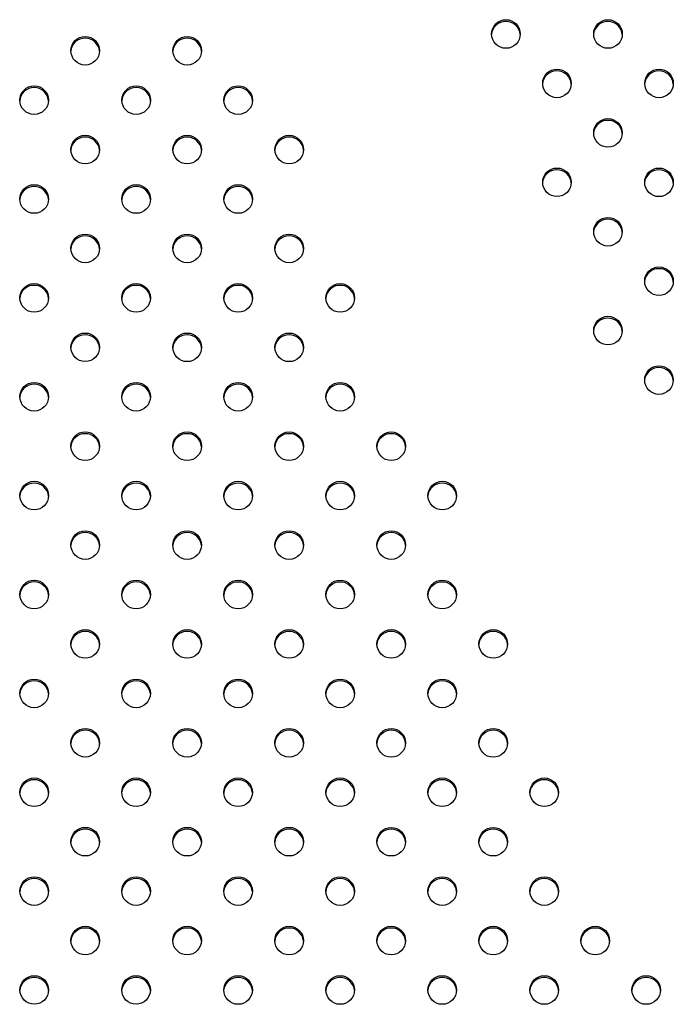
# Model space of a CAD drawing. Units: metres. Extents: x -0.021 to 0.089, y 0.002 to 0.086.
# Drawn here: x 0.031 to 0.032, y 0.053 to 0.054 of the extents above; entities that cross this region are included whole.
import ezdxf

# ---------------------------------------------------------------- set-up
doc = ezdxf.new("R2010")
doc.units = ezdxf.units.M

msp = doc.modelspace()

# ---------------------------------------------------------------- linework, layer by layer
at = {"color": 7, "linetype": 'Continuous', "lineweight": 25}
for centre, radius in [((0.03134692917491028, 0.05447998267809446), 1.981456432351301e-05), ((0.03148835053071447, 0.05447997196245095), 1.981456432350607e-05), ((0.03076373379857174, 0.05445685698837909), 1.981456432349905e-05), ((0.03090512194980162, 0.05445685698837908), 1.981456432351293e-05), ((0.03141763431871673, 0.05441151894431237), 1.981456432350603e-05), ((0.03155905567452079, 0.05441150822866898), 1.981456432351987e-05), ((0.03069302865476543, 0.05438839325459688), 1.981456432350614e-05), ((0.0308344168059953, 0.05438839325459688), 1.981456432350612e-05), ((0.03097580495722563, 0.05438839325459688), 1.981456432350609e-05), ((0.03148833946252316, 0.05434305521053031), 1.981456432350591e-05), ((0.03076374486676316, 0.05431994023645809), 1.981456432350609e-05), ((0.03090512194980187, 0.05431992952081466), 1.981456432350614e-05), ((0.03104652116922337, 0.05431994023645809), 1.981456432350609e-05), ((0.03141762325052533, 0.05427460219239136), 1.981456432349909e-05), ((0.0315590446063294, 0.05427459147674801), 1.981456432348522e-05), ((0.03069303972295683, 0.05425147650267587), 1.981456432350614e-05), ((0.03083440573780391, 0.05425147650267587), 1.981456432350612e-05), ((0.03097581602541703, 0.05425147650267587), 1.981456432350612e-05), ((0.03148832839433167, 0.05420613845860917), 1.981456432351297e-05), ((0.03076375593495456, 0.05418302348453707), 1.981456432349918e-05), ((0.03090511088161045, 0.05418301276889367), 1.981456432350601e-05), ((0.03104652116922289, 0.05418301276889367), 1.981456432350595e-05), ((0.03155903353813802, 0.05413767472482719), 1.981456432349922e-05), ((0.03069305079114819, 0.05411455975075486), 1.981456432350595e-05), ((0.03083439466961248, 0.05411455975075486), 1.981456432350597e-05), ((0.0309758160254167, 0.05411454903511161), 1.98145643234992e-05), ((0.03111718204026401, 0.05411454903511161), 1.98145643234992e-05), ((0.03148831732614028, 0.05406922170668862), 1.981456432349909e-05), ((0.03076376700314595, 0.05404610673261605), 1.981456432350612e-05), ((0.03090509981341903, 0.05404609601697266), 1.981456432350589e-05), ((0.03104651010103149, 0.05404609601697266), 1.981456432350591e-05), ((0.03155902246994662, 0.05400075797290643), 1.981456432350612e-05), ((0.0306930618593396, 0.05397764299883384), 1.981456432351291e-05), ((0.03083438360142109, 0.05397764299883384), 1.981456432351295e-05), ((0.03097580495722528, 0.05397763228319058), 1.981456432350599e-05), ((0.03111719310845539, 0.05397763228319058), 1.981456432350601e-05), ((0.03076377807133732, 0.05390918998069504), 1.981456432350595e-05), ((0.03090508874522765, 0.05390917926505165), 1.981456432350601e-05), ((0.03104651010103172, 0.05390916854940828), 1.981456432351293e-05), ((0.03118789825226205, 0.05390916854940828), 1.981456432351289e-05), ((0.03069307292753099, 0.05384072624691284), 1.981456432351293e-05), ((0.03083437253322969, 0.05384072624691285), 1.981456432349907e-05), ((0.03097579388903389, 0.05384071553126957), 1.981456432350609e-05), ((0.0311172041766468, 0.05384071553126957), 1.981456432350614e-05), ((0.03125861446426016, 0.05384071553126957), 1.981456432350612e-05), ((0.03076378913952871, 0.05377227322877403), 1.981456432350589e-05), ((0.03090507767703626, 0.05377226251313064), 1.981456432350607e-05), ((0.03104649903284031, 0.05377225179748726), 1.981456432350589e-05), ((0.03118790932045344, 0.05377225179748726), 1.981456432350593e-05), ((0.03069308399572239, 0.05370380949499184), 1.981456432349905e-05), ((0.03083436146503829, 0.05370380949499184), 1.981456432349907e-05), ((0.03097578282084249, 0.05370379877934855), 1.981456432350612e-05), ((0.0311172041766469, 0.05370378806370505), 1.981456432351299e-05), ((0.03125859232787725, 0.05370378806370506), 1.981456432349918e-05), ((0.03076380020772014, 0.05363535647685305), 1.98145643234992e-05), ((0.03090506660884485, 0.0536353457612096), 1.981456432351293e-05), ((0.03104648796464892, 0.05363533504556625), 1.981456432350595e-05), ((0.03118789825226205, 0.05363533504556625), 1.981456432350595e-05), ((0.03132930853987519, 0.05363533504556625), 1.981456432350603e-05), ((0.03069309506391381, 0.05356689274307082), 1.98145643234992e-05), ((0.03083435039684691, 0.05356689274307082), 1.981456432349918e-05), ((0.03097577175265107, 0.05356688202742757), 1.981456432350593e-05), ((0.03111719310845551, 0.05356687131178405), 1.981456432349916e-05), ((0.03125860026551092, 0.05356687131178404), 1.981456432351314e-05), ((0.03076381284119016, 0.0534984397249913), 1.981456432351293e-05), ((0.03090505397537483, 0.05349842900934793), 1.981456432350612e-05), ((0.03104647533117888, 0.05349841829370455), 1.981456432349897e-05), ((0.0311878966869832, 0.05349840757806116), 1.981456432350605e-05), ((0.03132928483821308, 0.05349840757806116), 1.981456432350612e-05), ((0.03069310769738383, 0.05342997599120913), 1.981456432348522e-05), ((0.03083433776337686, 0.05342997599120913), 1.981456432347828e-05), ((0.03097575911918106, 0.05342996527556584), 1.981456432349918e-05), ((0.03111718047498549, 0.05342995455992235), 1.981456432349924e-05), ((0.03125859076259815, 0.05342995455992235), 1.981456432349918e-05), ((0.03140000105021081, 0.05342995455992235), 1.981456432349914e-05), ((0.03076382390938155, 0.05336152297307031), 1.981456432349905e-05), ((0.03090504290718341, 0.05336151225742692), 1.981456432350595e-05), ((0.03104646426298752, 0.05336150154178354), 1.981456432350616e-05), ((0.03118788561879181, 0.05336149082614013), 1.98145643234992e-05), ((0.03132927377002146, 0.05336149082614013), 1.981456432349918e-05), ((0.03069311876557522, 0.05329305923928811), 1.981456432350603e-05), ((0.03083432669518547, 0.05329305923928811), 1.981456432350609e-05), ((0.03097574805098963, 0.05329304852364482), 1.981456432350595e-05), ((0.03111716940679405, 0.05329303780800134), 1.981456432350595e-05), ((0.03125859076259802, 0.05329302709235808), 1.981456432349909e-05), ((0.03139998998201918, 0.05329303780800134), 1.981456432350599e-05), ((0.03076383497757295, 0.05322460622114929), 1.981456432349903e-05), ((0.03090503183899201, 0.05322459550550591), 1.981456432350597e-05), ((0.03104645319479609, 0.05322458478986251), 1.981456432351291e-05), ((0.03118787455060035, 0.05322457407421913), 1.981456432351268e-05), ((0.03132928483821281, 0.05322457407421913), 1.981456432351276e-05), ((0.03147070619401714, 0.05322458478986251), 1.981456432351297e-05), ((0.03069312983376661, 0.0531561424873671), 1.981456432350597e-05), ((0.03083431562699405, 0.0531561424873671), 1.981456432350597e-05), ((0.03097573698279825, 0.05315613177172381), 1.981456432350601e-05), ((0.03111715833860265, 0.05315612105608033), 1.981456432350597e-05), ((0.0312585796944066, 0.05315611034043707), 1.981456432349897e-05), ((0.03140000105021056, 0.05315612105608033), 1.981456432350591e-05), ((0.03154130065590973, 0.05315612105608033), 1.981456432350603e-05)]:
    msp.add_circle(centre, radius, dxfattribs=at)
for centre, radius, start, end in [((0.03134646721150053, 0.05447761875544599), 1.967732020118445e-05, 89.00112529830733, 175.443298463154), ((0.0313471532718663, 0.05447761875544616), 1.967732020101874e-05, 4.556701535871063, 90.99887470210514), ((0.03148788856730449, 0.05447760803980262), 1.967732020103431e-05, 89.00112529761275, 175.4432984394855), ((0.03148857462767022, 0.05447760803980223), 1.96773202014323e-05, 4.556701561414712, 90.99887470129651), ((0.03076327183516199, 0.05445449306573056), 1.967732020122476e-05, 89.00112529825896, 175.4432984501088), ((0.03076395789552766, 0.05445449306573057), 1.967732020121327e-05, 4.556701549851686, 90.99887470176196), ((0.03090465998639179, 0.05445449306573064), 1.967732020114283e-05, 89.00112529803252, 175.4432984504344), ((0.03090534604675762, 0.05445449306573067), 1.967732020111578e-05, 4.556701549468939, 90.99887470201942), ((0.03141717235530686, 0.05440915502166394), 1.96773202011295e-05, 89.00112529794089, 175.4432984453857), ((0.03141785841567262, 0.0544091550216638), 1.96773202012662e-05, 4.556701555456311, 90.99887470170864), ((0.03155859371111078, 0.05440914430602078), 1.967732020091701e-05, 89.00112529750575, 175.4432984561399), ((0.03155927977147688, 0.0544091443060207), 1.967732020100112e-05, 4.55670154388117, 90.99887470226783), ((0.03069256669135564, 0.05438602933194838), 1.96773202012109e-05, 89.00112529821749, 175.4432984487087), ((0.0306932527517213, 0.05438602933194836), 1.967732020122661e-05, 4.556701547923082, 90.99887470170066), ((0.03083395484258559, 0.05438602933194828), 1.967732020129999e-05, 89.00112529844463, 175.4432984490929), ((0.03083464090295113, 0.05438602933194828), 1.967732020129992e-05, 4.556701550907099, 90.99887470154529), ((0.03097534299381582, 0.05438602933194839), 1.967732020119074e-05, 89.00112529814608, 175.4432984484799), ((0.03097602905418155, 0.05438602933194839), 1.967732020119755e-05, 4.556701551700531, 90.99887470183337), ((0.03148787749911339, 0.05434069128788179), 1.967732020123453e-05, 89.00112529818826, 175.4432984417419), ((0.03148856355947898, 0.05434069128788165), 1.967732020136756e-05, 4.556701558794832, 90.9988747014411), ((0.03076328290335338, 0.0543175763138096), 1.967732020121071e-05, 89.00112529822759, 175.4432984494788), ((0.03076396896371918, 0.05431757631380971), 1.967732020108818e-05, 4.556701550206039, 90.99887470211173), ((0.03090465998639211, 0.05431756559816609), 1.967732020127813e-05, 89.00112529831192, 175.4432984406575), ((0.0309053460467577, 0.05431756559816603), 1.967732020133473e-05, 4.556701559432031, 90.99887470156371), ((0.03104605920581364, 0.05431757631380948), 1.967732020132664e-05, 89.0011252983952, 175.4432984374865), ((0.03104674526617928, 0.05431757631380955), 1.967732020125293e-05, 4.556701562389335, 90.99887470181037), ((0.03141716128711552, 0.05427223826974289), 1.967732020117922e-05, 89.00112529810498, 175.4432984473231), ((0.03141784734748111, 0.0542722382697427), 1.967732020136482e-05, 4.556701553100014, 90.99887470138049), ((0.03155858264292022, 0.05427222755409877), 1.96773202019088e-05, 89.00112529996044, 175.4432984338922), ((0.03155926870328479, 0.05427222755409883), 1.96773202018482e-05, 4.556701566182642, 90.998874700204), ((0.0306925777595471, 0.05424911258002729), 1.967732020129129e-05, 89.00112529841363, 175.4432984461533), ((0.0306932638199127, 0.05424911258002732), 1.967732020126031e-05, 4.556701553732323, 90.99887470167869), ((0.03083394377439409, 0.05424911258002742), 1.967732020115814e-05, 89.0011252981342, 175.4432984535609), ((0.0308346298347599, 0.05424911258002749), 1.967732020109469e-05, 4.556701546190916, 90.99887470204068), ((0.03097535406200724, 0.05424911258002738), 1.967732020120224e-05, 89.00112529821713, 175.4432984505511), ((0.03097604012237295, 0.0542491125800274), 1.967732020118367e-05, 4.556701549392466, 90.99887470183408), ((0.03148786643092182, 0.0542037745359607), 1.967732020118785e-05, 89.00112529800431, 175.4432984370895), ((0.03148855249128762, 0.05420377453596065), 1.967732020122684e-05, 4.556701563063604, 90.99887470187237), ((0.03076329397154483, 0.05418065956188842), 1.967732020134396e-05, 89.00112529839623, 175.4432984338017), ((0.03076398003191051, 0.05418065956188861), 1.967732020115647e-05, 4.556701550493702, 90.9988747019264), ((0.03090464891820061, 0.05418064884624523), 1.967732020114663e-05, 89.00112529800221, 175.4432984452076), ((0.0309053349785663, 0.05418064884624506), 1.967732020130704e-05, 4.556701555282344, 90.99887470157523), ((0.03104605920581308, 0.05418064884624526), 1.967732020111536e-05, 89.00112529805129, 175.4432984571588), ((0.03104674526617883, 0.0541806488462452), 1.96773202011695e-05, 4.556701542909758, 90.99887470178427), ((0.03155857157472811, 0.05413531080217884), 1.967732020105355e-05, 89.00112529787643, 175.4432984564741), ((0.03155925763509396, 0.05413531080217876), 1.967732020113064e-05, 4.556701543526817, 90.99887470191771), ((0.03069258882773839, 0.05411219582810636), 1.967732020121191e-05, 89.00112529808652, 175.4432984382093), ((0.03069327488810403, 0.05411219582810619), 1.967732020138101e-05, 4.556701565135753, 90.99887470149089), ((0.0308339327062028, 0.05411219582810622), 1.967732020134669e-05, 89.00112529845686, 175.4432984373898), ((0.03083461876656832, 0.0541121958281062), 1.967732020136273e-05, 4.556701562687506, 90.99887470151181), ((0.03097535406200689, 0.05411218511246314), 1.96773202011768e-05, 89.00112529815546, 175.4432984518216), ((0.03097604012237262, 0.05411218511246313), 1.967732020118374e-05, 4.556701548502267, 90.99887470184417), ((0.03111672007685426, 0.05411218511246302), 1.967732020129371e-05, 89.00112529833318, 175.443298440883), ((0.03111740613721996, 0.05411218511246312), 1.967732020119573e-05, 4.556701558875242, 90.99887470191453), ((0.03148785536273054, 0.05406685778404), 1.967732020131475e-05, 89.00112529833423, 175.4432984362677), ((0.03148854142309611, 0.05406685778403995), 1.967732020136225e-05, 4.556701563924108, 90.99887470152191), ((0.0307633050397362, 0.05404374280996751), 1.967732020125801e-05, 89.00112529832097, 175.4432984467333), ((0.03076399110010183, 0.05404374280996751), 1.967732020125227e-05, 4.556701553268286, 90.99887470169925), ((0.0309046378500092, 0.05404373209432423), 1.96773202011362e-05, 89.00112529798163, 175.4432984470082), ((0.03090532391037498, 0.05404373209432414), 1.967732020121812e-05, 4.556701553316593, 90.9988747017919), ((0.03104604813762175, 0.05404373209432415), 1.967732020121267e-05, 89.00112529825823, 175.4432984510603), ((0.03104673419798758, 0.05404373209432434), 1.967732020103358e-05, 4.556701548373246, 90.99887470223611), ((0.03155856050653687, 0.05399839405025785), 1.967732020128416e-05, 89.00112529833248, 175.4432984427262), ((0.03155924656690237, 0.05399839405025771), 1.967732020141654e-05, 4.556701557508318, 90.99887470131706), ((0.03069259989592989, 0.05397527907618525), 1.967732020130729e-05, 89.00112529838438, 175.4432984423049), ((0.03069328595629542, 0.0539752790761852), 1.967732020135257e-05, 4.556701557865957, 90.9988747014721), ((0.03083392163801125, 0.05397527907618538), 1.967732020118284e-05, 89.00112529801406, 175.4432984381626), ((0.03083460769837696, 0.05397527907618523), 1.967732020132293e-05, 4.556701562250834, 90.99887470161491), ((0.03097534299381546, 0.05397526836054212), 1.967732020116341e-05, 89.00112529807396, 175.4432984479877), ((0.03097602905418124, 0.05397526836054212), 1.96773202011725e-05, 4.556701552050144, 90.9988747018954), ((0.03111673114504558, 0.05397526836054212), 1.967732020117022e-05, 89.00112529809452, 175.4432984478073), ((0.03111741720541138, 0.05397526836054217), 1.967732020112115e-05, 4.556701548393463, 90.99887470198911), ((0.03076331610792747, 0.05390682605804665), 1.967732020110169e-05, 89.0011252979496, 175.4432984518241), ((0.03076400216829334, 0.05390682605804665), 1.967732020110163e-05, 4.556701548175126, 90.99887470204034), ((0.03090462678181789, 0.0539068153424031), 1.967732020124857e-05, 89.0011252982398, 175.4432984423734), ((0.03090531284218358, 0.05390681534240312), 1.967732020123253e-05, 4.55670155754925, 90.99887470180168), ((0.03104604813762188, 0.05390680462675986), 1.967732020113506e-05, 89.0011252979914, 175.4432984470291), ((0.03104673419798772, 0.05390680462675985), 1.967732020114403e-05, 4.55670155317152, 90.9988747019877), ((0.03118743628885225, 0.05390680462675982), 1.967732020117028e-05, 89.0011252980844, 175.4432984473207), ((0.03118812234921796, 0.05390680462675973), 1.967732020125915e-05, 4.556701553024192, 90.9988747016888), ((0.03069261096412115, 0.05383836232426445), 1.967732020109841e-05, 89.00112529798963, 175.4432984551077), ((0.03069329702448703, 0.05383836232426448), 1.967732020106342e-05, 4.556701544758527, 90.99887470210302), ((0.0308339105698198, 0.05383836232426451), 1.967732020103292e-05, 89.00112529784506, 175.4432984581933), ((0.03083459663018567, 0.05383836232426444), 1.967732020110438e-05, 4.556701541931698, 90.99887470195951), ((0.03097533192562409, 0.05383835160862105), 1.96773202012253e-05, 89.00112529816803, 175.4432984426506), ((0.03097601798598973, 0.05383835160862096), 1.967732020131404e-05, 4.556701557550931, 90.99887470158497), ((0.03111674221323698, 0.05383835160862108), 1.967732020119091e-05, 89.00112529811578, 175.4432984477283), ((0.03111742827360274, 0.05383835160862108), 1.967732020119091e-05, 4.556701552271691, 90.99887470188423), ((0.03125815250085032, 0.05383835160862108), 1.967732020119804e-05, 89.00112529808582, 175.4432984430485), ((0.0312588385612161, 0.05383835160862108), 1.96773202011987e-05, 4.556701556949045, 90.998874701894), ((0.03076332717611888, 0.0537699093061256), 1.96773202011362e-05, 89.00112529798163, 175.4432984471701), ((0.03076401323648462, 0.05376990930612548), 1.967732020125816e-05, 4.556701553145035, 90.99887470167906), ((0.03090461571362654, 0.05376989859048207), 1.967732020127253e-05, 89.00112529839272, 175.4432984505463), ((0.03090530177399214, 0.0537698985904821), 1.967732020124521e-05, 4.556701549339343, 90.9988747016794), ((0.03104603706943057, 0.05376988787483868), 1.967732020128026e-05, 89.00112529826177, 175.4432984371514), ((0.03104672312979628, 0.05376988787483875), 1.967732020122414e-05, 4.556701562456177, 90.99887470188283), ((0.03118744735704366, 0.05376988787483872), 1.96773202012463e-05, 89.0011252981388, 175.4432984345897), ((0.03118813341740932, 0.05376988787483861), 1.967732020134879e-05, 4.556701565812431, 90.99887470159331), ((0.03069262203231263, 0.05370144557234333), 1.967732020120406e-05, 89.0011252982377, 175.4432984535093), ((0.03069330809267828, 0.05370144557234332), 1.967732020122025e-05, 4.5567015465463, 90.99887470169091), ((0.03083389950162851, 0.05370144557234335), 1.967732020118356e-05, 89.00112529818614, 175.4432984531404), ((0.03083458556199434, 0.05370144557234349), 1.967732020105549e-05, 4.556701546503458, 90.9988747021438), ((0.03097532085743265, 0.05370143485670011), 1.967732020116157e-05, 89.00112529804332, 175.4432984451705), ((0.0309760069177984, 0.05370143485670004), 1.967732020122506e-05, 4.556701555098596, 90.99887470179156), ((0.03111674221323715, 0.0537014241410565), 1.967732020125921e-05, 89.00112529830112, 175.4432984452131), ((0.03111742827360276, 0.05370142414105642), 1.967732020134667e-05, 4.55670156680574, 90.99887470160377), ((0.0312581303644675, 0.05370142414105648), 1.967732020128881e-05, 89.00112529833282, 175.4432984409031), ((0.03125881642483296, 0.0537014241410563), 1.96773202014645e-05, 4.556701559503841, 90.9988747012136), ((0.03076333824431032, 0.05363299255420458), 1.96773202011634e-05, 89.00112529811437, 175.4432984508259), ((0.03076402430467607, 0.05363299255420456), 1.967732020118374e-05, 4.556701549251482, 90.99887470184417), ((0.03090460464543516, 0.05363298183856095), 1.967732020136947e-05, 89.00112529843805, 175.4432984315984), ((0.03090529070580074, 0.05363298183856099), 1.967732020133393e-05, 4.55670156824776, 90.99887470165497), ((0.03104602600123913, 0.05363297112291782), 1.967732020112841e-05, 89.00112529812272, 175.4432984603635), ((0.03104671206160492, 0.05363297112291788), 1.967732020107753e-05, 4.556701539424635, 90.99887470200132), ((0.03118743628885224, 0.05363297112291782), 1.96773202011289e-05, 89.00112529804188, 175.4432984545252), ((0.03118812234921807, 0.05363297112291785), 1.967732020110151e-05, 4.556701545520658, 90.99887470202012), ((0.03132884657646526, 0.05363297112291789), 1.967732020106472e-05, 89.00112529773536, 175.443298442351), ((0.03132953263683111, 0.05363297112291771), 1.967732020124575e-05, 4.556701558073707, 90.9988747017703), ((0.03069263310050407, 0.05356452882042224), 1.967732020128653e-05, 89.00112529837322, 175.4432984458471), ((0.03069331916086974, 0.05356452882042233), 1.967732020119085e-05, 4.556701553931243, 90.99887470187414), ((0.03083388843343715, 0.05356452882042229), 1.967732020124072e-05, 89.00112529828995, 175.4432984481278), ((0.03083457449380277, 0.05356452882042226), 1.967732020126368e-05, 4.556701551947912, 90.99887470163829), ((0.03097530978924126, 0.05356451810477911), 1.967732020115653e-05, 89.00112529806351, 175.4432984485742), ((0.03097599584960707, 0.05356451810477914), 1.967732020113602e-05, 4.556701551045522, 90.99887470198804), ((0.03111673114504575, 0.05356450738913551), 1.967732020123845e-05, 89.00112529828995, 175.4432984497882), ((0.03111741720541144, 0.05356450738913556), 1.967732020119061e-05, 4.556701550323748, 90.99887470183374), ((0.03125813830210109, 0.0535645073891356), 1.967732020115617e-05, 89.00112529812411, 175.4432984540048), ((0.0312588243624668, 0.05356450738913555), 1.967732020120476e-05, 4.556701546489088, 90.99887470175223), ((0.03076335087778043, 0.05349607580234272), 1.967732020129121e-05, 89.00112529831262, 175.4432984386539), ((0.03076403693814605, 0.05349607580234272), 1.967732020129121e-05, 4.556701561346113, 90.99887470167728), ((0.03090459201196505, 0.05349606508669941), 1.967732020124185e-05, 89.00112529821888, 175.4432984416016), ((0.03090527807233071, 0.05349606508669937), 1.967732020127683e-05, 4.556701558532126, 90.99887470168845), ((0.03104601336776967, 0.05349605437105542), 1.967732020181527e-05, 89.00112529983464, 175.4432984444304), ((0.03104669942813432, 0.05349605437105547), 1.967732020176464e-05, 4.556701555500259, 90.9988747002995), ((0.03118743472357344, 0.05349604365541257), 1.967732020129565e-05, 89.00112529826247, 175.4432984334054), ((0.03118812078393908, 0.05349604365541255), 1.967732020132221e-05, 4.556701566547925, 90.9988747016658), ((0.03132882287480328, 0.05349604365541267), 1.967732020119755e-05, 89.00112529816663, 175.4432984472659), ((0.03132950893516908, 0.05349604365541275), 1.967732020111563e-05, 4.55670155212421, 90.99887470205982), ((0.03069264573397467, 0.05342761206855984), 1.967732020194965e-05, 89.0011253000538, 175.4432984338406), ((0.03069333179433921, 0.05342761206855993), 1.967732020186772e-05, 4.556701565957884, 90.99887470017265), ((0.03083387579996762, 0.05342761206855998), 1.96773202018124e-05, 89.00112529979424, 175.4432984435169), ((0.03083456186033222, 0.05342761206855996), 1.967732020183955e-05, 4.556701556577417, 90.99887470010336), ((0.0309752971557714, 0.05342760135291713), 1.967732020140327e-05, 89.00112529858123, 175.4432984369774), ((0.0309759832161369, 0.05342760135291721), 1.967732020132792e-05, 4.556701562411958, 90.99887470158428), ((0.03111671851157562, 0.0534275906372739), 1.967732020115001e-05, 89.00112529799246, 175.443298446221), ((0.03111740457194139, 0.05342759063727383), 1.967732020121812e-05, 4.556701553885345, 90.9988747017919), ((0.0312581287991883, 0.05342759063727393), 1.967732020112902e-05, 89.00112529802169, 175.443298452885), ((0.03125881485955417, 0.053427590637274), 1.96773202010603e-05, 4.556701546806369, 90.9988747021236), ((0.03139953908680116, 0.05342759063727365), 1.967732020139893e-05, 89.00112529860108, 175.4432984395504), ((0.03140022514716687, 0.05342759063727396), 1.967732020109566e-05, 4.556701559528493, 90.99887470220227), ((0.03076336194597189, 0.05335915905042165), 1.967732020135182e-05, 89.00112529851779, 175.4432984415258), ((0.03076404800633743, 0.0533591590504217), 1.967732020129359e-05, 4.556701557960967, 90.99887470164663), ((0.03090458094377361, 0.05335914833477844), 1.967732020118667e-05, 89.00112529808511, 175.443298443109), ((0.03090526700413937, 0.05335914833477842), 1.967732020120473e-05, 4.556701556968383, 90.99887470187342), ((0.03104600229957772, 0.05335913761913499), 1.967732020125981e-05, 89.00112529820011, 175.4432984383204), ((0.03104668835994332, 0.05335913761913488), 1.967732020136218e-05, 4.556701561634577, 90.99887470151181), ((0.03118742365538206, 0.05335912690349152), 1.967732020131453e-05, 89.00112529833423, 175.4432984363071), ((0.03118810971574771, 0.05335912690349156), 1.967732020127356e-05, 4.556701563682344, 90.998874701779), ((0.03132881180661173, 0.05335912690349148), 1.967732020134897e-05, 89.0011252983764, 175.4432984313696), ((0.03132949786697747, 0.05335912690349164), 1.967732020119206e-05, 4.556701568303214, 90.99887470207614), ((0.03069265680216548, 0.05329069531663957), 1.967732020124539e-05, 89.0011252982903, 175.4432984475204), ((0.03069334286253124, 0.05329069531663971), 1.967732020111135e-05, 4.556701552104871, 90.99887470206016), ((0.03083386473177573, 0.05329069531663957), 1.967732020125701e-05, 89.00112529833106, 175.4432984477871), ((0.03083455079214146, 0.05329069531663969), 1.967732020112932e-05, 4.556701551879312, 90.99887470202881), ((0.03097528608757989, 0.05329068460099625), 1.96773202012802e-05, 89.00112529827186, 175.4432984379417), ((0.03097597214794552, 0.05329068460099621), 1.967732020132134e-05, 4.556701562212961, 90.99887470164522), ((0.03111670744338424, 0.05329067388535288), 1.967732020117976e-05, 89.0011252980844, 175.4432984445059), ((0.03111739350374993, 0.05329067388535277), 1.967732020128141e-05, 4.556701555774548, 90.99887470164734), ((0.03125812879918826, 0.05329066316970951), 1.967732020127186e-05, 89.00112529825097, 175.4432984388521), ((0.031258814859554, 0.05329066316970957), 1.967732020119828e-05, 4.556701560579892, 90.99887470195459), ((0.03139952801860955, 0.05329067388535266), 1.967732020138221e-05, 89.00112529862056, 175.4432984450173), ((0.03140021407897509, 0.0532906738853528), 1.967732020124563e-05, 4.556701555033357, 90.99887470175011), ((0.03076337301416319, 0.05322224229850078), 1.967732020121892e-05, 89.00112529823839, 175.44329844867), ((0.03076405907452887, 0.05322224229850078), 1.967732020121794e-05, 4.556701551330777, 90.99887470176162), ((0.03090456987558223, 0.05322223158285746), 1.967732020116836e-05, 89.00112529814432, 175.4432984520431), ((0.03090525593594806, 0.05322223158285755), 1.967732020106749e-05, 4.556701547737652, 90.998874702133), ((0.03104599123138621, 0.05322222086721413), 1.967732020109536e-05, 89.00112529784823, 175.4432984455597), ((0.03104667729175195, 0.05322222086721392), 1.967732020130432e-05, 4.55670155495849, 90.99887470156546), ((0.03118741258719059, 0.05322221015157067), 1.967732020117376e-05, 89.00112529811472, 175.4432984494297), ((0.03118809864755639, 0.05322221015157075), 1.96773202010963e-05, 4.556701545196804, 90.99887470201037), ((0.03132882287480297, 0.05322221015157075), 1.9677320201088e-05, 89.00112529791858, 175.4432984512537), ((0.03132950893516873, 0.0532222101515706), 1.96773202012471e-05, 4.556701549053362, 90.99887470166965), ((0.03147024423060755, 0.05322222086721382), 1.967732020140643e-05, 89.00112529874285, 175.4432984479231), ((0.03147093029097326, 0.05322222086721422), 1.96773202009995e-05, 4.556701550773912, 90.99887470236882), ((0.03069266787035686, 0.05315377856471857), 1.967732020123869e-05, 89.00112529824955, 175.4432984455934), ((0.03069335393072253, 0.05315377856471857), 1.967732020123876e-05, 4.556701554407395, 90.99887470176057), ((0.03083385366358433, 0.05315377856471853), 1.967732020128145e-05, 89.00112529834257, 175.4432984433337), ((0.03083453972395004, 0.05315377856471867), 1.967732020114494e-05, 4.556701551043115, 90.9988747019574), ((0.03097527501938848, 0.05315376784907527), 1.967732020124676e-05, 89.0011252982196, 175.4432984409137), ((0.03097596107975414, 0.05315376784907524), 1.967732020128002e-05, 4.556701559220918, 90.99887470169783), ((0.03111669637519288, 0.05315375713343179), 1.967732020124885e-05, 89.0011252981792, 175.4432984370226), ((0.03111738243555858, 0.05315375713343177), 1.967732020126834e-05, 4.556701563053974, 90.99887470176925), ((0.03125811773099688, 0.0531537464177885), 1.967732020127353e-05, 89.00112529829134, 175.4432984415888), ((0.0312588037913625, 0.05315374641778847), 1.967732020129359e-05, 4.556701558508774, 90.99887470164663), ((0.03139953908680085, 0.05315375713343168), 1.967732020136017e-05, 89.00112529833635, 175.4432984259615), ((0.03140022514716633, 0.05315375713343153), 1.967732020150121e-05, 4.556701574613789, 90.99887470127243), ((0.03154083869250005, 0.0531537571334316), 1.96773202014315e-05, 89.00112529850183, 175.4432984244558), ((0.0315415247528656, 0.05315375713343166), 1.967732020137685e-05, 4.55670157561585, 90.99887470164239)]:
    msp.add_arc(centre, radius, start, end, dxfattribs=at)

doc.saveas('drawing.dxf')
